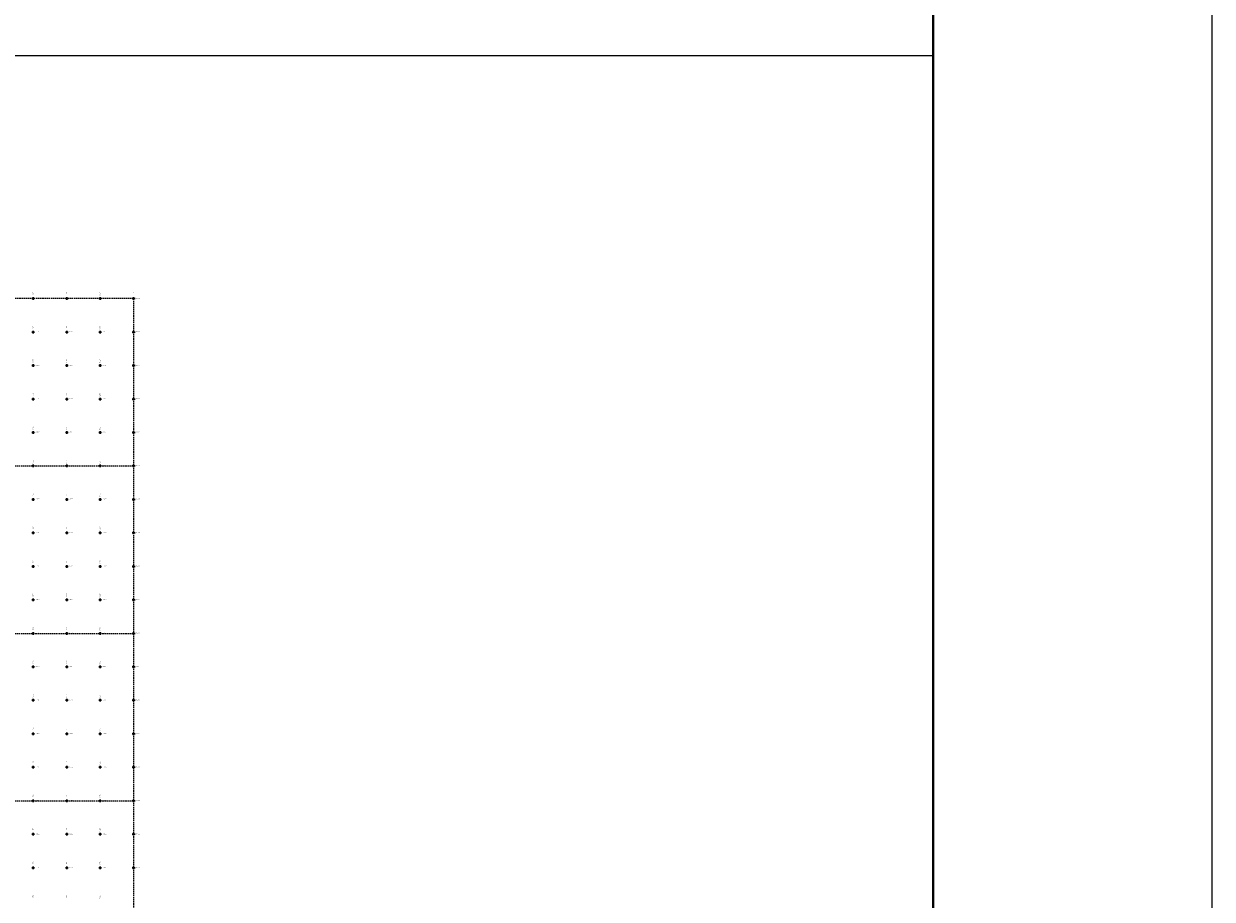
# Model space of a CAD drawing. Units: inches. Extents: x -11983 to -3836, y -11279 to -5339.
# Drawn here: x -4688 to -3836, y -6993 to -6365 of the extents above; entities that cross this region are included whole.
import ezdxf
from ezdxf.enums import TextEntityAlignment as Align

# ---------------------------------------------------------------- set-up
doc = ezdxf.new("R2010")
doc.units = ezdxf.units.IN
doc.header["$MEASUREMENT"] = 0
doc.linetypes.add('DASHDOT', pattern=[1, 0.5, -0.25, 0, -0.25])
doc.linetypes.add('DASHEDX2', pattern=[1.5, 1, -0.5])
doc.layers.add('Bing', color=7, linetype='Continuous')
doc.layers.add('Grid', color=7, linetype='Continuous')
doc.styles.add('L80', font='simplex.shx', dxfattribs={"height": 2.03})

msp = doc.modelspace()

# ---------------------------------------------------------------- linework, layer by layer
for p, q in [((-6142.75, -6387.85), (-4036.24, -6387.85)), ((-4036.24, -6387.85), (-4036.24, -7696.26))]:
    msp.add_line(p, q)
at = {"layer": 'Bing', "linetype": 'ByBlock'}
msp.add_line((-3836.24, -11278.86), (-3836.24, -5338.86), dxfattribs=at)
at = {"layer": 'Bing', "linetype": 'ByBlock', "lineweight": 40}
msp.add_line((-4036.24, -11078.86), (-4036.24, -5538.86), dxfattribs=at)
at = {"layer": 'Grid', "color": 0, "linetype": 'DASHEDX2', "lineweight": 5}
for points in [[(-4609.49, -6562.05), (-5569.49, -6562.05), (-5569.49, -7522.05)], [(-4609.49, -6562.05), (-4609.49, -7522.05)], [(-5569.49, -6682.05), (-4609.49, -6682.05)], [(-5569.49, -6802.05), (-4609.49, -6802.05)], [(-5569.49, -6922.05), (-4609.49, -6922.05)]]:
    msp.add_lwpolyline(points, dxfattribs=at)
at = {"layer": 'Grid', "color": 3, "linetype": 'DASHDOT', "lineweight": 30, "ltscale": 10}
for points in [[(-4681.61, -6562.05), (-4682.45, -6562.05)], [(-4681.49, -6561.93), (-4681.49, -6561.09)], [(-4681.49, -6562.17), (-4681.49, -6563.01)], [(-4681.37, -6562.05), (-4680.53, -6562.05)], [(-4657.61, -6562.05), (-4658.45, -6562.05)], [(-4657.49, -6561.93), (-4657.49, -6561.09)], [(-4657.49, -6562.17), (-4657.49, -6563.01)], [(-4657.37, -6562.05), (-4656.53, -6562.05)], [(-4633.61, -6562.05), (-4634.45, -6562.05)], [(-4633.49, -6561.93), (-4633.49, -6561.09)], [(-4633.49, -6562.17), (-4633.49, -6563.01)], [(-4633.37, -6562.05), (-4632.53, -6562.05)], [(-4609.61, -6562.05), (-4610.45, -6562.05)], [(-4609.49, -6561.93), (-4609.49, -6561.09)], [(-4609.49, -6562.17), (-4609.49, -6563.01)], [(-4609.37, -6562.05), (-4608.53, -6562.05)], [(-4681.61, -6586.05), (-4682.45, -6586.05)], [(-4681.49, -6585.93), (-4681.49, -6585.09)], [(-4681.49, -6586.17), (-4681.49, -6587.01)], [(-4681.37, -6586.05), (-4680.53, -6586.05)], [(-4657.61, -6586.05), (-4658.45, -6586.05)], [(-4657.49, -6585.93), (-4657.49, -6585.09)], [(-4657.49, -6586.17), (-4657.49, -6587.01)], [(-4657.37, -6586.05), (-4656.53, -6586.05)], [(-4633.61, -6586.05), (-4634.45, -6586.05)], [(-4633.49, -6585.93), (-4633.49, -6585.09)], [(-4633.49, -6586.17), (-4633.49, -6587.01)], [(-4633.37, -6586.05), (-4632.53, -6586.05)], [(-4609.61, -6586.05), (-4610.45, -6586.05)], [(-4609.49, -6585.93), (-4609.49, -6585.09)], [(-4609.49, -6586.17), (-4609.49, -6587.01)], [(-4609.37, -6586.05), (-4608.53, -6586.05)], [(-4681.61, -6610.05), (-4682.45, -6610.05)], [(-4681.49, -6609.93), (-4681.49, -6609.09)], [(-4681.49, -6610.17), (-4681.49, -6611.01)], [(-4681.37, -6610.05), (-4680.53, -6610.05)], [(-4657.61, -6610.05), (-4658.45, -6610.05)], [(-4657.49, -6609.93), (-4657.49, -6609.09)], [(-4657.49, -6610.17), (-4657.49, -6611.01)], [(-4657.37, -6610.05), (-4656.53, -6610.05)], [(-4633.61, -6610.05), (-4634.45, -6610.05)], [(-4633.49, -6609.93), (-4633.49, -6609.09)], [(-4633.49, -6610.17), (-4633.49, -6611.01)], [(-4633.37, -6610.05), (-4632.53, -6610.05)], [(-4609.61, -6610.05), (-4610.45, -6610.05)], [(-4609.49, -6609.93), (-4609.49, -6609.09)], [(-4609.49, -6610.17), (-4609.49, -6611.01)], [(-4609.37, -6610.05), (-4608.53, -6610.05)], [(-4681.61, -6634.05), (-4682.45, -6634.05)], [(-4681.49, -6633.93), (-4681.49, -6633.09)], [(-4681.49, -6634.17), (-4681.49, -6635.01)], [(-4681.37, -6634.05), (-4680.53, -6634.05)], [(-4657.61, -6634.05), (-4658.45, -6634.05)], [(-4657.49, -6633.93), (-4657.49, -6633.09)], [(-4657.49, -6634.17), (-4657.49, -6635.01)], [(-4657.37, -6634.05), (-4656.53, -6634.05)], [(-4633.61, -6634.05), (-4634.45, -6634.05)], [(-4633.49, -6633.93), (-4633.49, -6633.09)], [(-4633.49, -6634.17), (-4633.49, -6635.01)], [(-4633.37, -6634.05), (-4632.53, -6634.05)], [(-4609.61, -6634.05), (-4610.45, -6634.05)], [(-4609.49, -6633.93), (-4609.49, -6633.09)], [(-4609.49, -6634.17), (-4609.49, -6635.01)], [(-4609.37, -6634.05), (-4608.53, -6634.05)], [(-4681.61, -6658.05), (-4682.45, -6658.05)], [(-4681.49, -6657.93), (-4681.49, -6657.09)], [(-4681.49, -6658.17), (-4681.49, -6659.01)], [(-4681.37, -6658.05), (-4680.53, -6658.05)], [(-4657.61, -6658.05), (-4658.45, -6658.05)], [(-4657.49, -6657.93), (-4657.49, -6657.09)], [(-4657.49, -6658.17), (-4657.49, -6659.01)], [(-4657.37, -6658.05), (-4656.53, -6658.05)], [(-4633.61, -6658.05), (-4634.45, -6658.05)], [(-4633.49, -6657.93), (-4633.49, -6657.09)], [(-4633.49, -6658.17), (-4633.49, -6659.01)], [(-4633.37, -6658.05), (-4632.53, -6658.05)], [(-4609.61, -6658.05), (-4610.45, -6658.05)], [(-4609.49, -6657.93), (-4609.49, -6657.09)], [(-4609.49, -6658.17), (-4609.49, -6659.01)], [(-4609.37, -6658.05), (-4608.53, -6658.05)], [(-4681.61, -6682.05), (-4682.45, -6682.05)], [(-4681.49, -6681.93), (-4681.49, -6681.09)], [(-4681.49, -6682.17), (-4681.49, -6683.01)], [(-4681.37, -6682.05), (-4680.53, -6682.05)], [(-4657.61, -6682.05), (-4658.45, -6682.05)], [(-4657.49, -6681.93), (-4657.49, -6681.09)], [(-4657.49, -6682.17), (-4657.49, -6683.01)], [(-4657.37, -6682.05), (-4656.53, -6682.05)], [(-4633.61, -6682.05), (-4634.45, -6682.05)], [(-4633.49, -6681.93), (-4633.49, -6681.09)], [(-4633.49, -6682.17), (-4633.49, -6683.01)], [(-4633.37, -6682.05), (-4632.53, -6682.05)], [(-4609.61, -6682.05), (-4610.45, -6682.05)], [(-4609.49, -6681.93), (-4609.49, -6681.09)], [(-4609.49, -6682.17), (-4609.49, -6683.01)], [(-4609.37, -6682.05), (-4608.53, -6682.05)], [(-4681.49, -6705.93), (-4681.49, -6705.09)], [(-4657.49, -6705.93), (-4657.49, -6705.09)], [(-4633.49, -6705.93), (-4633.49, -6705.09)], [(-4609.49, -6705.93), (-4609.49, -6705.09)], [(-4681.61, -6706.05), (-4682.45, -6706.05)], [(-4681.49, -6706.17), (-4681.49, -6707.01)], [(-4681.37, -6706.05), (-4680.53, -6706.05)], [(-4657.61, -6706.05), (-4658.45, -6706.05)], [(-4657.49, -6706.17), (-4657.49, -6707.01)], [(-4657.37, -6706.05), (-4656.53, -6706.05)], [(-4633.61, -6706.05), (-4634.45, -6706.05)], [(-4633.49, -6706.17), (-4633.49, -6707.01)], [(-4633.37, -6706.05), (-4632.53, -6706.05)], [(-4609.61, -6706.05), (-4610.45, -6706.05)], [(-4609.49, -6706.17), (-4609.49, -6707.01)], [(-4609.37, -6706.05), (-4608.53, -6706.05)], [(-4681.61, -6730.05), (-4682.45, -6730.05)], [(-4681.49, -6729.93), (-4681.49, -6729.09)], [(-4681.49, -6730.17), (-4681.49, -6731.01)], [(-4681.37, -6730.05), (-4680.53, -6730.05)], [(-4657.61, -6730.05), (-4658.45, -6730.05)], [(-4657.49, -6729.93), (-4657.49, -6729.09)], [(-4657.49, -6730.17), (-4657.49, -6731.01)], [(-4657.37, -6730.05), (-4656.53, -6730.05)], [(-4633.61, -6730.05), (-4634.45, -6730.05)], [(-4633.49, -6729.93), (-4633.49, -6729.09)], [(-4633.49, -6730.17), (-4633.49, -6731.01)], [(-4633.37, -6730.05), (-4632.53, -6730.05)], [(-4609.61, -6730.05), (-4610.45, -6730.05)], [(-4609.49, -6729.93), (-4609.49, -6729.09)], [(-4609.49, -6730.17), (-4609.49, -6731.01)], [(-4609.37, -6730.05), (-4608.53, -6730.05)], [(-4681.61, -6754.05), (-4682.45, -6754.05)], [(-4681.49, -6753.93), (-4681.49, -6753.09)], [(-4681.49, -6754.17), (-4681.49, -6755.01)], [(-4681.37, -6754.05), (-4680.53, -6754.05)], [(-4657.61, -6754.05), (-4658.45, -6754.05)], [(-4657.49, -6753.93), (-4657.49, -6753.09)], [(-4657.49, -6754.17), (-4657.49, -6755.01)], [(-4657.37, -6754.05), (-4656.53, -6754.05)], [(-4633.61, -6754.05), (-4634.45, -6754.05)], [(-4633.49, -6753.93), (-4633.49, -6753.09)], [(-4633.49, -6754.17), (-4633.49, -6755.01)], [(-4633.37, -6754.05), (-4632.53, -6754.05)], [(-4609.61, -6754.05), (-4610.45, -6754.05)], [(-4609.49, -6753.93), (-4609.49, -6753.09)], [(-4609.49, -6754.17), (-4609.49, -6755.01)], [(-4609.37, -6754.05), (-4608.53, -6754.05)], [(-4681.61, -6778.05), (-4682.45, -6778.05)], [(-4681.49, -6777.93), (-4681.49, -6777.09)], [(-4681.49, -6778.17), (-4681.49, -6779.01)], [(-4681.37, -6778.05), (-4680.53, -6778.05)], [(-4657.61, -6778.05), (-4658.45, -6778.05)], [(-4657.49, -6777.93), (-4657.49, -6777.09)], [(-4657.49, -6778.17), (-4657.49, -6779.01)], [(-4657.37, -6778.05), (-4656.53, -6778.05)], [(-4633.61, -6778.05), (-4634.45, -6778.05)], [(-4633.49, -6777.93), (-4633.49, -6777.09)], [(-4633.49, -6778.17), (-4633.49, -6779.01)], [(-4633.37, -6778.05), (-4632.53, -6778.05)], [(-4609.61, -6778.05), (-4610.45, -6778.05)], [(-4609.49, -6777.93), (-4609.49, -6777.09)], [(-4609.49, -6778.17), (-4609.49, -6779.01)], [(-4609.37, -6778.05), (-4608.53, -6778.05)], [(-4681.61, -6802.05), (-4682.45, -6802.05)], [(-4681.49, -6801.93), (-4681.49, -6801.09)], [(-4681.49, -6802.17), (-4681.49, -6803.01)], [(-4681.37, -6802.05), (-4680.53, -6802.05)], [(-4657.61, -6802.05), (-4658.45, -6802.05)], [(-4657.49, -6801.93), (-4657.49, -6801.09)], [(-4657.49, -6802.17), (-4657.49, -6803.01)], [(-4657.37, -6802.05), (-4656.53, -6802.05)], [(-4633.61, -6802.05), (-4634.45, -6802.05)], [(-4633.49, -6801.93), (-4633.49, -6801.09)], [(-4633.49, -6802.17), (-4633.49, -6803.01)], [(-4633.37, -6802.05), (-4632.53, -6802.05)], [(-4609.61, -6802.05), (-4610.45, -6802.05)], [(-4609.49, -6801.93), (-4609.49, -6801.09)], [(-4609.49, -6802.17), (-4609.49, -6803.01)], [(-4609.37, -6802.05), (-4608.53, -6802.05)], [(-4681.61, -6826.05), (-4682.45, -6826.05)], [(-4681.49, -6825.93), (-4681.49, -6825.09)], [(-4681.49, -6826.17), (-4681.49, -6827.01)], [(-4681.37, -6826.05), (-4680.53, -6826.05)], [(-4657.61, -6826.05), (-4658.45, -6826.05)], [(-4657.49, -6825.93), (-4657.49, -6825.09)], [(-4657.49, -6826.17), (-4657.49, -6827.01)], [(-4657.37, -6826.05), (-4656.53, -6826.05)], [(-4633.61, -6826.05), (-4634.45, -6826.05)], [(-4633.49, -6825.93), (-4633.49, -6825.09)], [(-4633.49, -6826.17), (-4633.49, -6827.01)], [(-4633.37, -6826.05), (-4632.53, -6826.05)], [(-4609.61, -6826.05), (-4610.45, -6826.05)], [(-4609.49, -6825.93), (-4609.49, -6825.09)], [(-4609.49, -6826.17), (-4609.49, -6827.01)], [(-4609.37, -6826.05), (-4608.53, -6826.05)], [(-4681.61, -6850.05), (-4682.45, -6850.05)], [(-4681.49, -6849.93), (-4681.49, -6849.09)], [(-4681.49, -6850.17), (-4681.49, -6851.01)], [(-4681.37, -6850.05), (-4680.53, -6850.05)], [(-4657.61, -6850.05), (-4658.45, -6850.05)], [(-4657.49, -6849.93), (-4657.49, -6849.09)], [(-4657.49, -6850.17), (-4657.49, -6851.01)], [(-4657.37, -6850.05), (-4656.53, -6850.05)], [(-4633.61, -6850.05), (-4634.45, -6850.05)], [(-4633.49, -6849.93), (-4633.49, -6849.09)], [(-4633.49, -6850.17), (-4633.49, -6851.01)], [(-4633.37, -6850.05), (-4632.53, -6850.05)], [(-4609.61, -6850.05), (-4610.45, -6850.05)], [(-4609.49, -6849.93), (-4609.49, -6849.09)], [(-4609.49, -6850.17), (-4609.49, -6851.01)], [(-4609.37, -6850.05), (-4608.53, -6850.05)], [(-4681.61, -6874.05), (-4682.45, -6874.05)], [(-4681.49, -6873.93), (-4681.49, -6873.09)], [(-4681.49, -6874.17), (-4681.49, -6875.01)], [(-4681.37, -6874.05), (-4680.53, -6874.05)], [(-4657.61, -6874.05), (-4658.45, -6874.05)], [(-4657.49, -6873.93), (-4657.49, -6873.09)], [(-4657.49, -6874.17), (-4657.49, -6875.01)], [(-4657.37, -6874.05), (-4656.53, -6874.05)], [(-4633.61, -6874.05), (-4634.45, -6874.05)], [(-4633.49, -6873.93), (-4633.49, -6873.09)], [(-4633.49, -6874.17), (-4633.49, -6875.01)], [(-4633.37, -6874.05), (-4632.53, -6874.05)], [(-4609.61, -6874.05), (-4610.45, -6874.05)], [(-4609.49, -6873.93), (-4609.49, -6873.09)], [(-4609.49, -6874.17), (-4609.49, -6875.01)], [(-4609.37, -6874.05), (-4608.53, -6874.05)], [(-4681.61, -6898.05), (-4682.45, -6898.05)], [(-4681.49, -6897.93), (-4681.49, -6897.09)], [(-4681.49, -6898.17), (-4681.49, -6899.01)], [(-4681.37, -6898.05), (-4680.53, -6898.05)], [(-4657.61, -6898.05), (-4658.45, -6898.05)], [(-4657.49, -6897.93), (-4657.49, -6897.09)], [(-4657.49, -6898.17), (-4657.49, -6899.01)], [(-4657.37, -6898.05), (-4656.53, -6898.05)], [(-4633.61, -6898.05), (-4634.45, -6898.05)], [(-4633.49, -6897.93), (-4633.49, -6897.09)], [(-4633.49, -6898.17), (-4633.49, -6899.01)], [(-4633.37, -6898.05), (-4632.53, -6898.05)], [(-4609.61, -6898.05), (-4610.45, -6898.05)], [(-4609.49, -6897.93), (-4609.49, -6897.09)], [(-4609.49, -6898.17), (-4609.49, -6899.01)], [(-4609.37, -6898.05), (-4608.53, -6898.05)], [(-4681.61, -6922.05), (-4682.45, -6922.05)], [(-4681.49, -6921.93), (-4681.49, -6921.09)], [(-4681.49, -6922.17), (-4681.49, -6923.01)], [(-4681.37, -6922.05), (-4680.53, -6922.05)], [(-4657.61, -6922.05), (-4658.45, -6922.05)], [(-4657.49, -6921.93), (-4657.49, -6921.09)], [(-4657.49, -6922.17), (-4657.49, -6923.01)], [(-4657.37, -6922.05), (-4656.53, -6922.05)], [(-4633.61, -6922.05), (-4634.45, -6922.05)], [(-4633.49, -6921.93), (-4633.49, -6921.09)], [(-4633.49, -6922.17), (-4633.49, -6923.01)], [(-4633.37, -6922.05), (-4632.53, -6922.05)], [(-4609.61, -6922.05), (-4610.45, -6922.05)], [(-4609.49, -6921.93), (-4609.49, -6921.09)], [(-4609.49, -6922.17), (-4609.49, -6923.01)], [(-4609.37, -6922.05), (-4608.53, -6922.05)], [(-4681.61, -6946.05), (-4682.45, -6946.05)], [(-4681.49, -6945.93), (-4681.49, -6945.09)], [(-4681.49, -6946.17), (-4681.49, -6947.01)], [(-4681.37, -6946.05), (-4680.53, -6946.05)], [(-4657.61, -6946.05), (-4658.45, -6946.05)], [(-4657.49, -6945.93), (-4657.49, -6945.09)], [(-4657.49, -6946.17), (-4657.49, -6947.01)], [(-4657.37, -6946.05), (-4656.53, -6946.05)], [(-4633.61, -6946.05), (-4634.45, -6946.05)], [(-4633.49, -6945.93), (-4633.49, -6945.09)], [(-4633.49, -6946.17), (-4633.49, -6947.01)], [(-4633.37, -6946.05), (-4632.53, -6946.05)], [(-4609.61, -6946.05), (-4610.45, -6946.05)], [(-4609.49, -6945.93), (-4609.49, -6945.09)], [(-4609.49, -6946.17), (-4609.49, -6947.01)], [(-4609.37, -6946.05), (-4608.53, -6946.05)], [(-4681.49, -6969.93), (-4681.49, -6969.09)], [(-4657.49, -6969.93), (-4657.49, -6969.09)], [(-4633.49, -6969.93), (-4633.49, -6969.09)], [(-4609.49, -6969.93), (-4609.49, -6969.09)], [(-4681.61, -6970.05), (-4682.45, -6970.05)], [(-4681.49, -6970.17), (-4681.49, -6971.01)], [(-4681.37, -6970.05), (-4680.53, -6970.05)], [(-4657.61, -6970.05), (-4658.45, -6970.05)], [(-4657.49, -6970.17), (-4657.49, -6971.01)], [(-4657.37, -6970.05), (-4656.53, -6970.05)], [(-4633.61, -6970.05), (-4634.45, -6970.05)], [(-4633.49, -6970.17), (-4633.49, -6971.01)], [(-4633.37, -6970.05), (-4632.53, -6970.05)], [(-4609.61, -6970.05), (-4610.45, -6970.05)], [(-4609.49, -6970.17), (-4609.49, -6971.01)], [(-4609.37, -6970.05), (-4608.53, -6970.05)]]:
    msp.add_lwpolyline(points, dxfattribs=at)
for p in [(-4681.49, -6562.05), (-4657.49, -6562.05), (-4633.49, -6562.05), (-4609.49, -6562.05), (-4681.49, -6586.05), (-4657.49, -6586.05), (-4633.49, -6586.05), (-4609.49, -6586.05), (-4681.49, -6610.05), (-4657.49, -6610.05), (-4633.49, -6610.05), (-4609.49, -6610.05), (-4681.49, -6634.05), (-4657.49, -6634.05), (-4633.49, -6634.05), (-4609.49, -6634.05), (-4681.49, -6658.05), (-4657.49, -6658.05), (-4633.49, -6658.05), (-4609.49, -6658.05), (-4681.49, -6682.05), (-4657.49, -6682.05), (-4633.49, -6682.05), (-4609.49, -6682.05), (-4681.49, -6706.05), (-4657.49, -6706.05), (-4633.49, -6706.05), (-4609.49, -6706.05), (-4681.49, -6730.05), (-4657.49, -6730.05), (-4633.49, -6730.05), (-4609.49, -6730.05), (-4681.49, -6754.05), (-4657.49, -6754.05), (-4633.49, -6754.05), (-4609.49, -6754.05), (-4681.49, -6778.05), (-4657.49, -6778.05), (-4633.49, -6778.05), (-4609.49, -6778.05), (-4681.49, -6802.05), (-4657.49, -6802.05), (-4633.49, -6802.05), (-4609.49, -6802.05), (-4681.49, -6826.05), (-4657.49, -6826.05), (-4633.49, -6826.05), (-4609.49, -6826.05), (-4681.49, -6850.05), (-4657.49, -6850.05), (-4633.49, -6850.05), (-4609.49, -6850.05), (-4681.49, -6874.05), (-4657.49, -6874.05), (-4633.49, -6874.05), (-4609.49, -6874.05), (-4681.49, -6898.05), (-4657.49, -6898.05), (-4633.49, -6898.05), (-4609.49, -6898.05), (-4681.49, -6922.05), (-4657.49, -6922.05), (-4633.49, -6922.05), (-4609.49, -6922.05), (-4681.49, -6946.05), (-4657.49, -6946.05), (-4633.49, -6946.05), (-4609.49, -6946.05), (-4681.49, -6970.05), (-4657.49, -6970.05), (-4633.49, -6970.05), (-4609.49, -6970.05)]:
    msp.add_point(p, dxfattribs=at)

# ---------------------------------------------------------------- texts
at = {"layer": 'Grid', "color": 3, "linetype": 'DASHDOT', "lineweight": 30, "ltscale": 10, "style": 'L80'}
for s, p in [('+175900', (-4681.49, -6558.93)), ('+176000', (-4657.49, -6558.93)), ('+176100', (-4633.49, -6558.93)), ('+176200', (-4609.49, -6558.93)), ('+175900', (-4681.49, -6582.93)), ('+176000', (-4657.49, -6582.93)), ('+176100', (-4633.49, -6582.93)), ('+176200', (-4609.49, -6582.93)), ('+175900', (-4681.49, -6606.93)), ('+176000', (-4657.49, -6606.93)), ('+176100', (-4633.49, -6606.93)), ('+176200', (-4609.49, -6606.93)), ('+175900', (-4681.49, -6630.93)), ('+176000', (-4657.49, -6630.93)), ('+176100', (-4633.49, -6630.93)), ('+176200', (-4609.49, -6630.93)), ('+175900', (-4681.49, -6654.93)), ('+176000', (-4657.49, -6654.93)), ('+176100', (-4633.49, -6654.93)), ('+176200', (-4609.49, -6654.93)), ('+175900', (-4681.49, -6678.93)), ('+176000', (-4657.49, -6678.93)), ('+176100', (-4633.49, -6678.93)), ('+176200', (-4609.49, -6678.93)), ('+175900', (-4681.49, -6702.93)), ('+176000', (-4657.49, -6702.93)), ('+176100', (-4633.49, -6702.93)), ('+176200', (-4609.49, -6702.93)), ('+175900', (-4681.49, -6726.93)), ('+176000', (-4657.49, -6726.93)), ('+176100', (-4633.49, -6726.93)), ('+176200', (-4609.49, -6726.93)), ('+175900', (-4681.49, -6750.93)), ('+176000', (-4657.49, -6750.93)), ('+176100', (-4633.49, -6750.93)), ('+176200', (-4609.49, -6750.93)), ('+175900', (-4681.49, -6774.93)), ('+176000', (-4657.49, -6774.93)), ('+176100', (-4633.49, -6774.93)), ('+176200', (-4609.49, -6774.93)), ('+175900', (-4681.49, -6798.93)), ('+176000', (-4657.49, -6798.93)), ('+176100', (-4633.49, -6798.93)), ('+176200', (-4609.49, -6798.93)), ('+175900', (-4681.49, -6822.93)), ('+176000', (-4657.49, -6822.93)), ('+176100', (-4633.49, -6822.93)), ('+176200', (-4609.49, -6822.93)), ('+175900', (-4681.49, -6846.93)), ('+176000', (-4657.49, -6846.93)), ('+176100', (-4633.49, -6846.93)), ('+176200', (-4609.49, -6846.93)), ('+175900', (-4681.49, -6870.93)), ('+176000', (-4657.49, -6870.93)), ('+176100', (-4633.49, -6870.93)), ('+176200', (-4609.49, -6870.93)), ('+175900', (-4681.49, -6894.93)), ('+176000', (-4657.49, -6894.93)), ('+176100', (-4633.49, -6894.93)), ('+176200', (-4609.49, -6894.93)), ('+175900', (-4681.49, -6918.93)), ('+176000', (-4657.49, -6918.93)), ('+176100', (-4633.49, -6918.93)), ('+176200', (-4609.49, -6918.93)), ('+175900', (-4681.49, -6942.93)), ('+176000', (-4657.49, -6942.93)), ('+176100', (-4633.49, -6942.93)), ('+176200', (-4609.49, -6942.93)), ('+175900', (-4681.49, -6966.93)), ('+176000', (-4657.49, -6966.93)), ('+176100', (-4633.49, -6966.93)), ('+176200', (-4609.49, -6966.93)), ('+175900', (-4681.49, -6990.93)), ('+176000', (-4657.49, -6990.93)), ('+176100', (-4633.49, -6990.93)), ('+176200', (-4609.49, -6990.93))]:
    msp.add_text(s, height=0.487, rotation=90, dxfattribs=at).set_placement(p, align=Align.CENTER)
for s, p in [('+589600', (-4678.37, -6562.05)), ('+589600', (-4654.37, -6562.05)), ('+589600', (-4630.37, -6562.05)), ('+589600', (-4606.37, -6562.05)), ('+589500', (-4678.37, -6586.05)), ('+589500', (-4654.37, -6586.05)), ('+589500', (-4630.37, -6586.05)), ('+589500', (-4606.37, -6586.05)), ('+589400', (-4678.37, -6610.05)), ('+589400', (-4654.37, -6610.05)), ('+589400', (-4630.37, -6610.05)), ('+589400', (-4606.37, -6610.05)), ('+589300', (-4678.37, -6634.05)), ('+589300', (-4654.37, -6634.05)), ('+589300', (-4630.37, -6634.05)), ('+589300', (-4606.37, -6634.05)), ('+589200', (-4678.37, -6658.05)), ('+589200', (-4654.37, -6658.05)), ('+589200', (-4630.37, -6658.05)), ('+589200', (-4606.37, -6658.05)), ('+589100', (-4678.37, -6682.05)), ('+589100', (-4654.37, -6682.05)), ('+589100', (-4630.37, -6682.05)), ('+589100', (-4606.37, -6682.05)), ('+589000', (-4678.37, -6706.05)), ('+589000', (-4654.37, -6706.05)), ('+589000', (-4630.37, -6706.05)), ('+589000', (-4606.37, -6706.05)), ('+588900', (-4678.37, -6730.05)), ('+588900', (-4654.37, -6730.05)), ('+588900', (-4630.37, -6730.05)), ('+588900', (-4606.37, -6730.05)), ('+588800', (-4678.37, -6754.05)), ('+588800', (-4654.37, -6754.05)), ('+588800', (-4630.37, -6754.05)), ('+588800', (-4606.37, -6754.05)), ('+588700', (-4678.37, -6778.05)), ('+588700', (-4654.37, -6778.05)), ('+588700', (-4630.37, -6778.05)), ('+588700', (-4606.37, -6778.05)), ('+588600', (-4678.37, -6802.05)), ('+588600', (-4654.37, -6802.05)), ('+588600', (-4630.37, -6802.05)), ('+588600', (-4606.37, -6802.05)), ('+588500', (-4678.37, -6826.05)), ('+588500', (-4654.37, -6826.05)), ('+588500', (-4630.37, -6826.05)), ('+588500', (-4606.37, -6826.05)), ('+588400', (-4678.37, -6850.05)), ('+588400', (-4654.37, -6850.05)), ('+588400', (-4630.37, -6850.05)), ('+588400', (-4606.37, -6850.05)), ('+588300', (-4678.37, -6874.05)), ('+588300', (-4654.37, -6874.05)), ('+588300', (-4630.37, -6874.05)), ('+588300', (-4606.37, -6874.05)), ('+588200', (-4678.37, -6898.05)), ('+588200', (-4654.37, -6898.05)), ('+588200', (-4630.37, -6898.05)), ('+588200', (-4606.37, -6898.05)), ('+588100', (-4678.37, -6922.05)), ('+588100', (-4654.37, -6922.05)), ('+588100', (-4630.37, -6922.05)), ('+588100', (-4606.37, -6922.05)), ('+588000', (-4678.37, -6946.05)), ('+588000', (-4654.37, -6946.05)), ('+588000', (-4630.37, -6946.05)), ('+588000', (-4606.37, -6946.05)), ('+587900', (-4678.37, -6970.05)), ('+587900', (-4654.37, -6970.05)), ('+587900', (-4630.37, -6970.05)), ('+587900', (-4606.37, -6970.05))]:
    msp.add_text(s, height=0.487, dxfattribs=at).set_placement(p, align=Align.CENTER)

doc.saveas('drawing.dxf')
